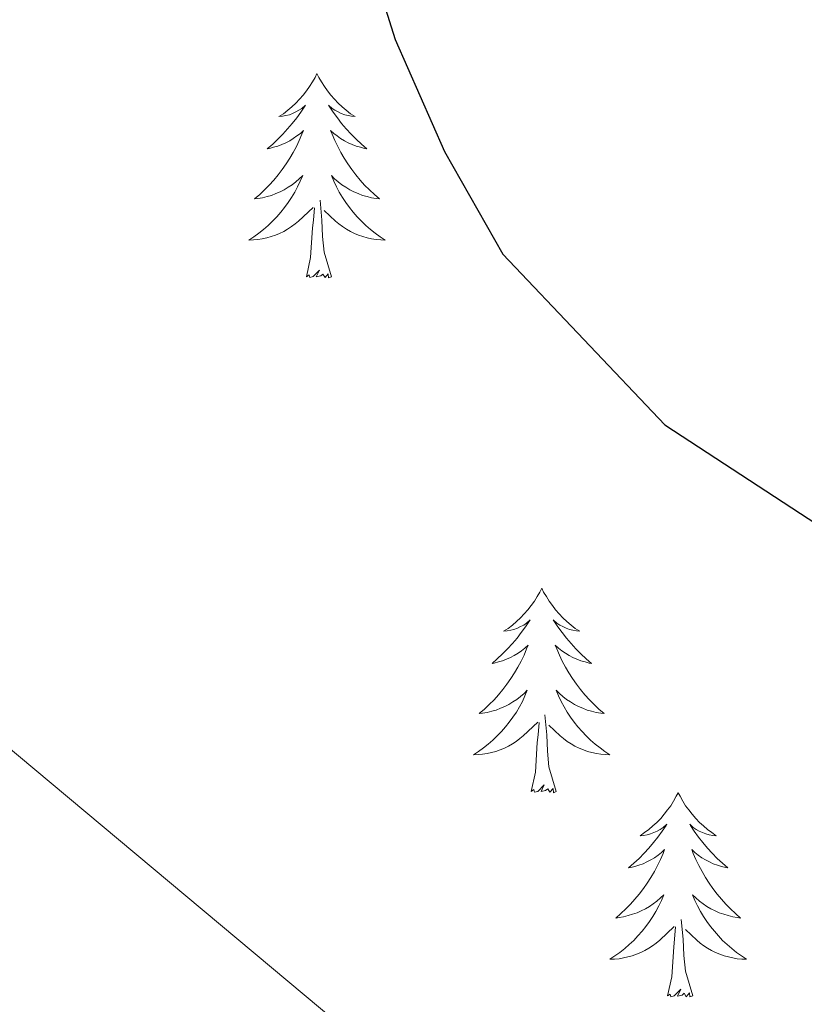
# Model space of a CAD drawing. Units: metres. Extents: x 637278 to 641792, y 734238 to 737298.
# Drawn here: x 638260 to 638305, y 734688 to 734745 of the extents above; entities that cross this region are included whole.
import ezdxf

# ---------------------------------------------------------------- set-up
doc = ezdxf.new("R2010")
doc.units = ezdxf.units.M
doc.header["$MEASUREMENT"] = 0
doc.layers.get('0').update_dxf_attribs({"lineweight": 5})
for name, color, linetype, lineweight in [('Carátula', 7, 'Continuous', 5), ('Elementos auxiliares', 7, 'Continuous', 5), ('Entidades rústicas y varios', 7, 'Continuous', 5), ('Relieve y altimetría', 7, 'Continuous', 5)]:
    doc.layers.add(name, color=color, linetype=linetype, lineweight=lineweight)

# ---------------------------------------------------------------- blocks, each defined once
blk = doc.blocks.new('C_142_46_2009')
at = {"layer": 'Carátula', "color": 7, "linetype": 'Continuous', "lineweight": 5}
blk.add_3dface([(-1510145.598, -1413245.788), (-1505691.518, -1413155.468), (-1505751.728, -1410186.068), (-1510205.808, -1410276.388)], dxfattribs=at)
at = {"layer": 'Elementos auxiliares', "color": 250, "linetype": 'Continuous', "lineweight": 5}
blk.add_3dface([(-1509274.118, -1412834.198), (-1509320.428, -1410520.858), (-1505911.438, -1410451.698), (-1505863.968, -1412765.048)], dxfattribs=at)
at = {"layer": 'Entidades rústicas y varios', "color": 92, "linetype": 'Continuous', "lineweight": 5, "flags": 128}
for points in [[(-1509206.738, -1412741.688), (-1509206.848, -1412741.908), (-1509206.998, -1412742.178), (-1509207.168, -1412742.448), (-1509207.348, -1412742.698), (-1509207.548, -1412742.948), (-1509207.758, -1412743.188), (-1509207.968, -1412743.408), (-1509208.198, -1412743.628), (-1509208.438, -1412743.828), (-1509208.698, -1412744.028), (-1509208.958, -1412744.198), (-1509208.758, -1412744.178), (-1509208.548, -1412744.138), (-1509208.348, -1412744.088), (-1509208.158, -1412744.018), (-1509207.968, -1412743.928), (-1509207.788, -1412743.828), (-1509207.618, -1412743.718), (-1509207.408, -1412743.528), (-1509207.448, -1412743.598), (-1509207.678, -1412743.938), (-1509207.918, -1412744.278), (-1509208.178, -1412744.598), (-1509208.448, -1412744.918), (-1509208.728, -1412745.218), (-1509209.018, -1412745.518), (-1509209.318, -1412745.798), (-1509209.638, -1412746.068), (-1509209.508, -1412746.048), (-1509209.268, -1412745.988), (-1509209.018, -1412745.918), (-1509208.788, -1412745.828), (-1509208.558, -1412745.728), (-1509208.328, -1412745.608), (-1509208.118, -1412745.478), (-1509207.908, -1412745.328), (-1509207.708, -1412745.178), (-1509207.528, -1412745.008), (-1509207.618, -1412745.228), (-1509207.768, -1412745.588), (-1509207.938, -1412745.938), (-1509208.128, -1412746.288), (-1509208.328, -1412746.628), (-1509208.538, -1412746.958), (-1509208.768, -1412747.278), (-1509208.998, -1412747.588), (-1509209.258, -1412747.898), (-1509209.518, -1412748.188), (-1509209.798, -1412748.468), (-1509210.078, -1412748.738), (-1509210.378, -1412748.998), (-1509210.178, -1412748.968), (-1509209.918, -1412748.928), (-1509209.648, -1412748.858), (-1509209.388, -1412748.788), (-1509209.138, -1412748.688), (-1509208.888, -1412748.578), (-1509208.648, -1412748.458), (-1509208.418, -1412748.318), (-1509208.188, -1412748.168), (-1509207.978, -1412748.008), (-1509207.768, -1412747.828), (-1509207.568, -1412747.638), (-1509207.718, -1412747.968), (-1509207.868, -1412748.288), (-1509208.038, -1412748.608), (-1509208.218, -1412748.908), (-1509208.418, -1412749.208), (-1509208.628, -1412749.498), (-1509208.848, -1412749.768), (-1509209.088, -1412750.038), (-1509209.328, -1412750.298), (-1509209.588, -1412750.548), (-1509209.858, -1412750.778), (-1509210.138, -1412750.998), (-1509210.428, -1412751.208), (-1509210.718, -1412751.398), (-1509210.448, -1412751.388), (-1509210.188, -1412751.368), (-1509209.928, -1412751.328), (-1509209.668, -1412751.268), (-1509209.408, -1412751.198), (-1509209.158, -1412751.108), (-1509208.918, -1412751.008), (-1509208.678, -1412750.888), (-1509208.448, -1412750.758), (-1509208.228, -1412750.608), (-1509208.018, -1412750.458), (-1509207.808, -1412750.288), (-1509206.968, -1412749.488)], [(-1509206.738, -1412741.688), (-1509206.628, -1412741.908), (-1509206.468, -1412742.178), (-1509206.298, -1412742.448), (-1509206.118, -1412742.698), (-1509205.928, -1412742.948), (-1509205.718, -1412743.188), (-1509205.498, -1412743.408), (-1509205.268, -1412743.628), (-1509205.028, -1412743.828), (-1509204.778, -1412744.028), (-1509204.518, -1412744.198), (-1509204.718, -1412744.178), (-1509204.918, -1412744.138), (-1509205.118, -1412744.088), (-1509205.318, -1412744.018), (-1509205.508, -1412743.928), (-1509205.688, -1412743.828), (-1509205.858, -1412743.718), (-1509206.068, -1412743.528), (-1509206.018, -1412743.598), (-1509205.798, -1412743.938), (-1509205.548, -1412744.278), (-1509205.298, -1412744.598), (-1509205.028, -1412744.918), (-1509204.748, -1412745.218), (-1509204.458, -1412745.518), (-1509204.148, -1412745.798), (-1509203.838, -1412746.068), (-1509203.958, -1412746.048), (-1509204.208, -1412745.988), (-1509204.448, -1412745.918), (-1509204.688, -1412745.828), (-1509204.918, -1412745.728), (-1509205.138, -1412745.608), (-1509205.358, -1412745.478), (-1509205.558, -1412745.328), (-1509205.758, -1412745.178), (-1509205.948, -1412745.008), (-1509205.858, -1412745.228), (-1509205.698, -1412745.588), (-1509205.528, -1412745.938), (-1509205.348, -1412746.288), (-1509205.148, -1412746.628), (-1509204.938, -1412746.958), (-1509204.708, -1412747.278), (-1509204.468, -1412747.588), (-1509204.218, -1412747.898), (-1509203.958, -1412748.188), (-1509203.678, -1412748.468), (-1509203.388, -1412748.738), (-1509203.098, -1412748.998), (-1509203.288, -1412748.968), (-1509203.558, -1412748.928), (-1509203.818, -1412748.858), (-1509204.078, -1412748.788), (-1509204.338, -1412748.688), (-1509204.578, -1412748.578), (-1509204.828, -1412748.458), (-1509205.058, -1412748.318), (-1509205.278, -1412748.168), (-1509205.498, -1412748.008), (-1509205.708, -1412747.828), (-1509205.898, -1412747.638), (-1509205.758, -1412747.968), (-1509205.608, -1412748.288), (-1509205.438, -1412748.608), (-1509205.248, -1412748.908), (-1509205.058, -1412749.208), (-1509204.848, -1412749.498), (-1509204.618, -1412749.768), (-1509204.388, -1412750.038), (-1509204.138, -1412750.298), (-1509203.878, -1412750.548), (-1509203.618, -1412750.778), (-1509203.338, -1412750.998), (-1509203.048, -1412751.208), (-1509202.758, -1412751.398), (-1509203.018, -1412751.388), (-1509203.288, -1412751.368), (-1509203.548, -1412751.328), (-1509203.808, -1412751.268), (-1509204.058, -1412751.198), (-1509204.308, -1412751.108), (-1509204.558, -1412751.008), (-1509204.788, -1412750.888), (-1509205.018, -1412750.758), (-1509205.248, -1412750.608), (-1509205.458, -1412750.458), (-1509205.658, -1412750.288), (-1509206.318, -1412749.668)], [(-1509205.888, -1412753.538), (-1509206.318, -1412752.098), (-1509206.408, -1412751.188), (-1509206.448, -1412750.238), (-1509206.558, -1412749.078)], [(-1509207.358, -1412753.538), (-1509207.108, -1412752.418), (-1509206.998, -1412750.678), (-1509206.948, -1412750.238), (-1509206.888, -1412749.518)], [(-1509205.888, -1412753.538), (-1509206.058, -1412753.608), (-1509206.078, -1412753.368), (-1509206.268, -1412753.588), (-1509206.388, -1412753.388), (-1509206.508, -1412753.488), (-1509206.778, -1412753.548), (-1509206.588, -1412753.148), (-1509206.968, -1412753.528), (-1509207.158, -1412753.588), (-1509207.198, -1412753.428), (-1509207.358, -1412753.538)], [(-1509193.628, -1412771.698), (-1509193.738, -1412771.918), (-1509193.898, -1412772.188), (-1509194.058, -1412772.458), (-1509194.248, -1412772.708), (-1509194.438, -1412772.958), (-1509194.648, -1412773.198), (-1509194.868, -1412773.428), (-1509195.098, -1412773.638), (-1509195.338, -1412773.848), (-1509195.588, -1412774.038), (-1509195.848, -1412774.208), (-1509195.648, -1412774.188), (-1509195.438, -1412774.148), (-1509195.248, -1412774.098), (-1509195.048, -1412774.028), (-1509194.858, -1412773.938), (-1509194.678, -1412773.848), (-1509194.508, -1412773.728), (-1509194.298, -1412773.538), (-1509194.338, -1412773.608), (-1509194.568, -1412773.948), (-1509194.818, -1412774.288), (-1509195.068, -1412774.608), (-1509195.338, -1412774.928), (-1509195.618, -1412775.228), (-1509195.908, -1412775.528), (-1509196.218, -1412775.808), (-1509196.528, -1412776.078), (-1509196.398, -1412776.058), (-1509196.158, -1412775.998), (-1509195.918, -1412775.928), (-1509195.678, -1412775.838), (-1509195.448, -1412775.738), (-1509195.228, -1412775.618), (-1509195.008, -1412775.488), (-1509194.798, -1412775.338), (-1509194.608, -1412775.188), (-1509194.418, -1412775.018), (-1509194.508, -1412775.238), (-1509194.658, -1412775.598), (-1509194.828, -1412775.948), (-1509195.018, -1412776.298), (-1509195.218, -1412776.638), (-1509195.428, -1412776.968), (-1509195.658, -1412777.288), (-1509195.898, -1412777.608), (-1509196.148, -1412777.908), (-1509196.408, -1412778.198), (-1509196.688, -1412778.478), (-1509196.968, -1412778.748), (-1509197.268, -1412779.008), (-1509197.078, -1412778.988), (-1509196.808, -1412778.938), (-1509196.538, -1412778.868), (-1509196.288, -1412778.798), (-1509196.028, -1412778.698), (-1509195.778, -1412778.588), (-1509195.538, -1412778.468), (-1509195.308, -1412778.328), (-1509195.078, -1412778.178), (-1509194.868, -1412778.018), (-1509194.658, -1412777.838), (-1509194.468, -1412777.648), (-1509194.608, -1412777.978), (-1509194.758, -1412778.298), (-1509194.928, -1412778.618), (-1509195.108, -1412778.918), (-1509195.308, -1412779.218), (-1509195.518, -1412779.508), (-1509195.738, -1412779.788), (-1509195.978, -1412780.048), (-1509196.218, -1412780.308), (-1509196.478, -1412780.558), (-1509196.748, -1412780.788), (-1509197.028, -1412781.008), (-1509197.318, -1412781.218), (-1509197.608, -1412781.408), (-1509197.338, -1412781.398), (-1509197.078, -1412781.378), (-1509196.818, -1412781.338), (-1509196.558, -1412781.278), (-1509196.308, -1412781.208), (-1509196.058, -1412781.118), (-1509195.808, -1412781.018), (-1509195.568, -1412780.898), (-1509195.338, -1412780.768), (-1509195.118, -1412780.628), (-1509194.908, -1412780.468), (-1509194.708, -1412780.298), (-1509193.858, -1412779.498)], [(-1509193.628, -1412771.698), (-1509193.518, -1412771.918), (-1509193.358, -1412772.188), (-1509193.198, -1412772.458), (-1509193.008, -1412772.708), (-1509192.818, -1412772.958), (-1509192.608, -1412773.198), (-1509192.388, -1412773.428), (-1509192.158, -1412773.638), (-1509191.918, -1412773.848), (-1509191.668, -1412774.038), (-1509191.408, -1412774.208), (-1509191.608, -1412774.188), (-1509191.818, -1412774.148), (-1509192.008, -1412774.098), (-1509192.208, -1412774.028), (-1509192.398, -1412773.938), (-1509192.578, -1412773.848), (-1509192.748, -1412773.728), (-1509192.958, -1412773.538), (-1509192.918, -1412773.608), (-1509192.688, -1412773.948), (-1509192.438, -1412774.288), (-1509192.188, -1412774.608), (-1509191.918, -1412774.928), (-1509191.638, -1412775.228), (-1509191.348, -1412775.528), (-1509191.038, -1412775.808), (-1509190.728, -1412776.078), (-1509190.858, -1412776.058), (-1509191.098, -1412775.998), (-1509191.338, -1412775.928), (-1509191.578, -1412775.838), (-1509191.808, -1412775.738), (-1509192.028, -1412775.618), (-1509192.248, -1412775.488), (-1509192.458, -1412775.338), (-1509192.648, -1412775.188), (-1509192.838, -1412775.018), (-1509192.748, -1412775.238), (-1509192.598, -1412775.598), (-1509192.428, -1412775.948), (-1509192.238, -1412776.298), (-1509192.038, -1412776.638), (-1509191.828, -1412776.968), (-1509191.598, -1412777.288), (-1509191.358, -1412777.608), (-1509191.108, -1412777.908), (-1509190.848, -1412778.198), (-1509190.568, -1412778.478), (-1509190.288, -1412778.748), (-1509189.988, -1412779.008), (-1509190.178, -1412778.988), (-1509190.448, -1412778.938), (-1509190.718, -1412778.868), (-1509190.968, -1412778.798), (-1509191.228, -1412778.698), (-1509191.478, -1412778.588), (-1509191.718, -1412778.468), (-1509191.948, -1412778.328), (-1509192.178, -1412778.178), (-1509192.388, -1412778.018), (-1509192.598, -1412777.838), (-1509192.788, -1412777.648), (-1509192.648, -1412777.978), (-1509192.498, -1412778.298), (-1509192.328, -1412778.618), (-1509192.148, -1412778.918), (-1509191.948, -1412779.218), (-1509191.738, -1412779.508), (-1509191.518, -1412779.788), (-1509191.278, -1412780.048), (-1509191.038, -1412780.308), (-1509190.778, -1412780.558), (-1509190.508, -1412780.788), (-1509190.228, -1412781.008), (-1509189.938, -1412781.218), (-1509189.648, -1412781.408), (-1509189.918, -1412781.398), (-1509190.178, -1412781.378), (-1509190.438, -1412781.338), (-1509190.698, -1412781.278), (-1509190.948, -1412781.208), (-1509191.198, -1412781.118), (-1509191.448, -1412781.018), (-1509191.688, -1412780.898), (-1509191.918, -1412780.768), (-1509192.138, -1412780.628), (-1509192.348, -1412780.468), (-1509192.548, -1412780.298), (-1509193.208, -1412779.678)], [(-1509192.778, -1412783.548), (-1509193.208, -1412782.108), (-1509193.298, -1412781.198), (-1509193.338, -1412780.248), (-1509193.448, -1412779.088)], [(-1509194.248, -1412783.548), (-1509193.998, -1412782.428), (-1509193.888, -1412780.688), (-1509193.838, -1412780.248), (-1509193.778, -1412779.528)], [(-1509192.778, -1412783.548), (-1509192.948, -1412783.618), (-1509192.968, -1412783.378), (-1509193.158, -1412783.598), (-1509193.278, -1412783.398), (-1509193.398, -1412783.498), (-1509193.668, -1412783.558), (-1509193.478, -1412783.168), (-1509193.858, -1412783.548), (-1509194.048, -1412783.598), (-1509194.088, -1412783.438), (-1509194.248, -1412783.548)], [(-1509185.668, -1412783.618), (-1509185.778, -1412783.828), (-1509185.938, -1412784.108), (-1509186.098, -1412784.378), (-1509186.288, -1412784.628), (-1509186.478, -1412784.878), (-1509186.688, -1412785.118), (-1509186.908, -1412785.348), (-1509187.138, -1412785.558), (-1509187.378, -1412785.758), (-1509187.628, -1412785.948), (-1509187.888, -1412786.128), (-1509187.688, -1412786.108), (-1509187.478, -1412786.068), (-1509187.288, -1412786.018), (-1509187.088, -1412785.948), (-1509186.898, -1412785.858), (-1509186.718, -1412785.758), (-1509186.548, -1412785.648), (-1509186.338, -1412785.458), (-1509186.378, -1412785.528), (-1509186.608, -1412785.868), (-1509186.858, -1412786.208), (-1509187.108, -1412786.528), (-1509187.378, -1412786.848), (-1509187.658, -1412787.148), (-1509187.948, -1412787.448), (-1509188.258, -1412787.728), (-1509188.568, -1412787.998), (-1509188.438, -1412787.978), (-1509188.198, -1412787.918), (-1509187.958, -1412787.848), (-1509187.718, -1412787.758), (-1509187.488, -1412787.658), (-1509187.268, -1412787.538), (-1509187.048, -1412787.408), (-1509186.838, -1412787.258), (-1509186.648, -1412787.108), (-1509186.458, -1412786.938), (-1509186.548, -1412787.158), (-1509186.698, -1412787.518), (-1509186.868, -1412787.868), (-1509187.058, -1412788.218), (-1509187.258, -1412788.558), (-1509187.468, -1412788.888), (-1509187.698, -1412789.208), (-1509187.938, -1412789.528), (-1509188.188, -1412789.828), (-1509188.448, -1412790.118), (-1509188.728, -1412790.398), (-1509189.008, -1412790.668), (-1509189.308, -1412790.928), (-1509189.118, -1412790.898), (-1509188.848, -1412790.858), (-1509188.578, -1412790.788), (-1509188.328, -1412790.708), (-1509188.068, -1412790.618), (-1509187.818, -1412790.508), (-1509187.578, -1412790.388), (-1509187.348, -1412790.248), (-1509187.118, -1412790.098), (-1509186.908, -1412789.938), (-1509186.698, -1412789.758), (-1509186.508, -1412789.568), (-1509186.648, -1412789.898), (-1509186.798, -1412790.218), (-1509186.968, -1412790.538), (-1509187.148, -1412790.838), (-1509187.348, -1412791.138), (-1509187.558, -1412791.428), (-1509187.778, -1412791.698), (-1509188.018, -1412791.968), (-1509188.258, -1412792.228), (-1509188.518, -1412792.468), (-1509188.788, -1412792.708), (-1509189.068, -1412792.928), (-1509189.358, -1412793.138), (-1509189.648, -1412793.328), (-1509189.378, -1412793.318), (-1509189.118, -1412793.298), (-1509188.858, -1412793.258), (-1509188.598, -1412793.198), (-1509188.348, -1412793.128), (-1509188.098, -1412793.038), (-1509187.848, -1412792.938), (-1509187.608, -1412792.818), (-1509187.378, -1412792.688), (-1509187.158, -1412792.548), (-1509186.948, -1412792.388), (-1509186.748, -1412792.218), (-1509185.898, -1412791.418)], [(-1509185.668, -1412783.618), (-1509185.558, -1412783.828), (-1509185.398, -1412784.108), (-1509185.238, -1412784.378), (-1509185.048, -1412784.628), (-1509184.858, -1412784.878), (-1509184.648, -1412785.118), (-1509184.428, -1412785.348), (-1509184.198, -1412785.558), (-1509183.958, -1412785.758), (-1509183.708, -1412785.948), (-1509183.448, -1412786.128), (-1509183.648, -1412786.108), (-1509183.858, -1412786.068), (-1509184.048, -1412786.018), (-1509184.248, -1412785.948), (-1509184.438, -1412785.858), (-1509184.618, -1412785.758), (-1509184.788, -1412785.648), (-1509184.998, -1412785.458), (-1509184.958, -1412785.528), (-1509184.728, -1412785.868), (-1509184.478, -1412786.208), (-1509184.228, -1412786.528), (-1509183.958, -1412786.848), (-1509183.678, -1412787.148), (-1509183.388, -1412787.448), (-1509183.078, -1412787.728), (-1509182.768, -1412787.998), (-1509182.898, -1412787.978), (-1509183.138, -1412787.918), (-1509183.378, -1412787.848), (-1509183.618, -1412787.758), (-1509183.848, -1412787.658), (-1509184.068, -1412787.538), (-1509184.288, -1412787.408), (-1509184.498, -1412787.258), (-1509184.688, -1412787.108), (-1509184.878, -1412786.938), (-1509184.788, -1412787.158), (-1509184.638, -1412787.518), (-1509184.468, -1412787.868), (-1509184.278, -1412788.218), (-1509184.078, -1412788.558), (-1509183.868, -1412788.888), (-1509183.638, -1412789.208), (-1509183.398, -1412789.528), (-1509183.148, -1412789.828), (-1509182.888, -1412790.118), (-1509182.608, -1412790.398), (-1509182.328, -1412790.668), (-1509182.028, -1412790.928), (-1509182.218, -1412790.898), (-1509182.488, -1412790.858), (-1509182.758, -1412790.788), (-1509183.008, -1412790.708), (-1509183.268, -1412790.618), (-1509183.518, -1412790.508), (-1509183.758, -1412790.388), (-1509183.988, -1412790.248), (-1509184.218, -1412790.098), (-1509184.428, -1412789.938), (-1509184.638, -1412789.758), (-1509184.828, -1412789.568), (-1509184.688, -1412789.898), (-1509184.538, -1412790.218), (-1509184.368, -1412790.538), (-1509184.188, -1412790.838), (-1509183.988, -1412791.138), (-1509183.778, -1412791.428), (-1509183.558, -1412791.698), (-1509183.318, -1412791.968), (-1509183.078, -1412792.228), (-1509182.818, -1412792.468), (-1509182.548, -1412792.708), (-1509182.268, -1412792.928), (-1509181.978, -1412793.138), (-1509181.688, -1412793.328), (-1509181.958, -1412793.318), (-1509182.218, -1412793.298), (-1509182.478, -1412793.258), (-1509182.738, -1412793.198), (-1509182.988, -1412793.128), (-1509183.238, -1412793.038), (-1509183.488, -1412792.938), (-1509183.728, -1412792.818), (-1509183.958, -1412792.688), (-1509184.178, -1412792.548), (-1509184.388, -1412792.388), (-1509184.588, -1412792.218), (-1509185.248, -1412791.598)], [(-1509186.288, -1412795.468), (-1509186.038, -1412794.348), (-1509185.928, -1412792.608), (-1509185.878, -1412792.168), (-1509185.818, -1412791.448)], [(-1509184.818, -1412795.468), (-1509185.248, -1412794.028), (-1509185.338, -1412793.118), (-1509185.378, -1412792.168), (-1509185.488, -1412791.008)], [(-1509184.818, -1412795.468), (-1509184.988, -1412795.528), (-1509185.008, -1412795.298), (-1509185.198, -1412795.518), (-1509185.318, -1412795.308), (-1509185.438, -1412795.418), (-1509185.708, -1412795.478), (-1509185.518, -1412795.078), (-1509185.898, -1412795.458), (-1509186.088, -1412795.518), (-1509186.128, -1412795.358), (-1509186.288, -1412795.468)]]:
    blk.add_lwpolyline(points, dxfattribs=at)
at = {"layer": 'Relieve y altimetría', "color": 30, "linetype": 'Continuous', "lineweight": 5, "elevation": 545, "flags": 128}
blk.add_lwpolyline([(-1509238.768, -1412614.778), (-1509236.018, -1412627.468), (-1509229.718, -1412638.368), (-1509217.558, -1412649.168), (-1509212.808, -1412654.238), (-1509207.008, -1412663.948), (-1509206.998, -1412671.368), (-1509209.658, -1412676.338), (-1509217.888, -1412685.328), (-1509224.058, -1412692.498), (-1509228.268, -1412700.708), (-1509233.748, -1412715.648), (-1509237.388, -1412721.838), (-1509244.408, -1412728.998), (-1509248.728, -1412735.418), (-1509250.098, -1412746.438), (-1509246.678, -1412756.968), (-1509242.388, -1412762.478), (-1509237.358, -1412769.448), (-1509226.188, -1412779.788), (-1509190.708, -1412809.448), (-1509180.688, -1412816.918), (-1509170.648, -1412823.168)], dxfattribs=at)
at = {"layer": 'Relieve y altimetría', "color": 30, "linetype": 'Continuous', "lineweight": 25, "elevation": 550, "flags": 128}
blk.add_lwpolyline([(-1509197.578, -1412622.608), (-1509196.798, -1412627.228), (-1509193.078, -1412642.248), (-1509190.688, -1412647.528), (-1509186.198, -1412654.198), (-1509185.008, -1412661.258), (-1509185.868, -1412669.318), (-1509188.568, -1412676.868), (-1509193.308, -1412685.918), (-1509202.508, -1412703.158), (-1509204.708, -1412708.718), (-1509205.698, -1412713.888), (-1509205.588, -1412723.748), (-1509204.448, -1412732.468), (-1509202.168, -1412739.698), (-1509199.298, -1412746.228), (-1509195.898, -1412752.228), (-1509186.438, -1412762.168), (-1509177.068, -1412768.288)], dxfattribs=at)

msp = doc.modelspace()

# ---------------------------------------------------------------- linework, layer by layer
at = {"layer": 'Carátula', "color": 7, "linetype": 'Continuous', "lineweight": 5}
msp.add_3dface([(637338.05, 734237.8600000001), (641792.1300000001, 734328.1799999999), (641731.9199999999, 737297.5800000001), (637277.8400000001, 737207.26)], dxfattribs=at)
at = {"layer": 'Elementos auxiliares', "color": 250, "linetype": 'Continuous', "lineweight": 5}
msp.add_3dface([(638209.53, 734649.45), (638163.22, 736962.79), (641572.21, 737031.95), (641619.6799999999, 734718.6000000001)], dxfattribs=at)
at = {"layer": 'Entidades rústicas y varios', "color": 92, "linetype": 'Continuous', "lineweight": 5, "flags": 128}
for points in [[(638276.9099999999, 734741.96), (638276.8, 734741.74), (638276.6499999999, 734741.47), (638276.48, 734741.2), (638276.3, 734740.95), (638276.1000000001, 734740.7), (638275.8899999999, 734740.46), (638275.6799999999, 734740.24), (638275.45, 734740.02), (638275.21, 734739.8200000001), (638274.95, 734739.6200000001), (638274.69, 734739.45), (638274.8899999999, 734739.47), (638275.1000000001, 734739.51), (638275.3, 734739.56), (638275.49, 734739.6300000001), (638275.6799999999, 734739.72), (638275.8600000001, 734739.8200000001), (638276.03, 734739.9299999999), (638276.24, 734740.1200000001), (638276.2, 734740.05), (638275.97, 734739.71), (638275.73, 734739.3700000001), (638275.47, 734739.05), (638275.2, 734738.73), (638274.9199999999, 734738.4299999999), (638274.6300000001, 734738.1300000001), (638274.3300000001, 734737.8500000001), (638274.01, 734737.5800000001), (638274.1399999999, 734737.6000000001), (638274.3800000001, 734737.6599999999), (638274.6300000001, 734737.73), (638274.8600000001, 734737.8200000001), (638275.0900000001, 734737.9199999999), (638275.3200000001, 734738.04), (638275.53, 734738.1699999999), (638275.74, 734738.3200000001), (638275.94, 734738.47), (638276.1200000001, 734738.6400000001), (638276.03, 734738.4199999999), (638275.8800000001, 734738.06), (638275.71, 734737.71), (638275.52, 734737.3600000001), (638275.3200000001, 734737.02), (638275.1100000001, 734736.69), (638274.8800000001, 734736.3700000001), (638274.6499999999, 734736.06), (638274.3899999999, 734735.75), (638274.1300000001, 734735.46), (638273.8500000001, 734735.1799999999), (638273.5700000001, 734734.9099999999), (638273.27, 734734.6499999999), (638273.47, 734734.6799999999), (638273.73, 734734.72), (638274, 734734.79), (638274.26, 734734.8600000001), (638274.51, 734734.96), (638274.76, 734735.0700000001), (638275, 734735.19), (638275.23, 734735.3300000001), (638275.46, 734735.48), (638275.6699999999, 734735.6400000001), (638275.8800000001, 734735.8200000001), (638276.0800000001, 734736.01), (638275.9299999999, 734735.6799999999), (638275.78, 734735.3600000001), (638275.6100000001, 734735.04), (638275.4299999999, 734734.74), (638275.23, 734734.44), (638275.02, 734734.1499999999), (638274.8, 734733.8800000001), (638274.56, 734733.6100000001), (638274.3200000001, 734733.3500000001), (638274.06, 734733.1000000001), (638273.79, 734732.8700000001), (638273.51, 734732.6499999999), (638273.22, 734732.44), (638272.9299999999, 734732.25), (638273.2, 734732.26), (638273.46, 734732.28), (638273.72, 734732.3200000001), (638273.98, 734732.3800000001), (638274.24, 734732.45), (638274.49, 734732.54), (638274.73, 734732.6400000001), (638274.97, 734732.76), (638275.2, 734732.8900000001), (638275.4199999999, 734733.04), (638275.6300000001, 734733.19), (638275.8400000001, 734733.3600000001), (638276.6799999999, 734734.1599999999)], [(638276.9099999999, 734741.96), (638277.02, 734741.74), (638277.1799999999, 734741.47), (638277.3500000001, 734741.2), (638277.53, 734740.95), (638277.72, 734740.7), (638277.9299999999, 734740.46), (638278.1499999999, 734740.24), (638278.3800000001, 734740.02), (638278.6200000001, 734739.8200000001), (638278.8700000001, 734739.6200000001), (638279.1300000001, 734739.45), (638278.9299999999, 734739.47), (638278.73, 734739.51), (638278.53, 734739.56), (638278.3300000001, 734739.6300000001), (638278.1399999999, 734739.72), (638277.96, 734739.8200000001), (638277.79, 734739.9299999999), (638277.5800000001, 734740.1200000001), (638277.6300000001, 734740.05), (638277.8500000001, 734739.71), (638278.1000000001, 734739.3700000001), (638278.3500000001, 734739.05), (638278.6200000001, 734738.73), (638278.8999999999, 734738.4299999999), (638279.19, 734738.1300000001), (638279.5, 734737.8500000001), (638279.81, 734737.5800000001), (638279.69, 734737.6000000001), (638279.44, 734737.6599999999), (638279.2, 734737.73), (638278.96, 734737.8200000001), (638278.73, 734737.9199999999), (638278.51, 734738.04), (638278.29, 734738.1699999999), (638278.0900000001, 734738.3200000001), (638277.8899999999, 734738.47), (638277.7, 734738.6400000001), (638277.79, 734738.4199999999), (638277.95, 734738.06), (638278.1200000001, 734737.71), (638278.3, 734737.3600000001), (638278.5, 734737.02), (638278.71, 734736.69), (638278.94, 734736.3700000001), (638279.1799999999, 734736.06), (638279.4299999999, 734735.75), (638279.69, 734735.46), (638279.97, 734735.1799999999), (638280.26, 734734.9099999999), (638280.55, 734734.6499999999), (638280.3600000001, 734734.6799999999), (638280.0900000001, 734734.72), (638279.8300000001, 734734.79), (638279.5700000001, 734734.8600000001), (638279.31, 734734.96), (638279.0700000001, 734735.0700000001), (638278.8200000001, 734735.19), (638278.5900000001, 734735.3300000001), (638278.3700000001, 734735.48), (638278.1499999999, 734735.6400000001), (638277.94, 734735.8200000001), (638277.75, 734736.01), (638277.8899999999, 734735.6799999999), (638278.04, 734735.3600000001), (638278.21, 734735.04), (638278.3999999999, 734734.74), (638278.5900000001, 734734.44), (638278.8, 734734.1499999999), (638279.03, 734733.8800000001), (638279.26, 734733.6100000001), (638279.51, 734733.3500000001), (638279.77, 734733.1000000001), (638280.03, 734732.8700000001), (638280.31, 734732.6499999999), (638280.6000000001, 734732.44), (638280.8899999999, 734732.25), (638280.6300000001, 734732.26), (638280.3600000001, 734732.28), (638280.1000000001, 734732.3200000001), (638279.8400000001, 734732.3800000001), (638279.5900000001, 734732.45), (638279.3400000001, 734732.54), (638279.0900000001, 734732.6400000001), (638278.8600000001, 734732.76), (638278.6300000001, 734732.8900000001), (638278.3999999999, 734733.04), (638278.19, 734733.19), (638277.99, 734733.3600000001), (638277.3300000001, 734733.98)], [(638277.76, 734730.1100000001), (638277.3300000001, 734731.55), (638277.24, 734732.46), (638277.2, 734733.4099999999), (638277.0900000001, 734734.5700000001)], [(638276.29, 734730.1100000001), (638276.54, 734731.23), (638276.6499999999, 734732.97), (638276.7, 734733.4099999999), (638276.76, 734734.1300000001)], [(638277.76, 734730.1100000001), (638277.5900000001, 734730.04), (638277.5700000001, 734730.28), (638277.3800000001, 734730.06), (638277.26, 734730.26), (638277.1399999999, 734730.1599999999), (638276.8700000001, 734730.1000000001), (638277.06, 734730.5), (638276.6799999999, 734730.1200000001), (638276.49, 734730.06), (638276.45, 734730.22), (638276.29, 734730.1100000001)], [(638290.02, 734711.95), (638289.9099999999, 734711.73), (638289.75, 734711.46), (638289.5900000001, 734711.19), (638289.3999999999, 734710.94), (638289.21, 734710.69), (638289, 734710.45), (638288.78, 734710.22), (638288.55, 734710.01), (638288.31, 734709.8), (638288.06, 734709.6100000001), (638287.8, 734709.44), (638288, 734709.46), (638288.21, 734709.5), (638288.3999999999, 734709.55), (638288.6000000001, 734709.6200000001), (638288.79, 734709.71), (638288.97, 734709.8), (638289.1399999999, 734709.9199999999), (638289.3500000001, 734710.1100000001), (638289.31, 734710.04), (638289.0800000001, 734709.7), (638288.8300000001, 734709.3600000001), (638288.5800000001, 734709.04), (638288.31, 734708.72), (638288.03, 734708.4199999999), (638287.74, 734708.1200000001), (638287.4299999999, 734707.8400000001), (638287.1200000001, 734707.5700000001), (638287.25, 734707.5900000001), (638287.49, 734707.6499999999), (638287.73, 734707.72), (638287.97, 734707.81), (638288.2, 734707.9099999999), (638288.4199999999, 734708.03), (638288.6399999999, 734708.1599999999), (638288.8500000001, 734708.31), (638289.04, 734708.46), (638289.23, 734708.6300000001), (638289.1399999999, 734708.4099999999), (638288.99, 734708.05), (638288.8200000001, 734707.7), (638288.6300000001, 734707.3500000001), (638288.4299999999, 734707.01), (638288.22, 734706.6799999999), (638287.99, 734706.3600000001), (638287.75, 734706.04), (638287.5, 734705.74), (638287.24, 734705.45), (638286.96, 734705.1699999999), (638286.6799999999, 734704.8999999999), (638286.3800000001, 734704.6400000001), (638286.5700000001, 734704.6599999999), (638286.8400000001, 734704.71), (638287.1100000001, 734704.78), (638287.3600000001, 734704.8500000001), (638287.6200000001, 734704.95), (638287.8700000001, 734705.06), (638288.1100000001, 734705.1799999999), (638288.3400000001, 734705.3200000001), (638288.5700000001, 734705.47), (638288.78, 734705.6300000001), (638288.99, 734705.81), (638289.1799999999, 734706), (638289.04, 734705.6699999999), (638288.8899999999, 734705.3500000001), (638288.72, 734705.03), (638288.54, 734704.73), (638288.3400000001, 734704.4299999999), (638288.1300000001, 734704.1400000001), (638287.9099999999, 734703.8600000001), (638287.6699999999, 734703.6000000001), (638287.4299999999, 734703.3400000001), (638287.1699999999, 734703.0900000001), (638286.8999999999, 734702.8600000001), (638286.6200000001, 734702.6400000001), (638286.3300000001, 734702.4299999999), (638286.04, 734702.24), (638286.31, 734702.25), (638286.5700000001, 734702.27), (638286.8300000001, 734702.31), (638287.0900000001, 734702.3700000001), (638287.3400000001, 734702.44), (638287.5900000001, 734702.53), (638287.8400000001, 734702.6300000001), (638288.0800000001, 734702.75), (638288.31, 734702.8800000001), (638288.53, 734703.02), (638288.74, 734703.1799999999), (638288.94, 734703.3500000001), (638289.79, 734704.1499999999)], [(638290.02, 734711.95), (638290.1300000001, 734711.73), (638290.29, 734711.46), (638290.45, 734711.19), (638290.6399999999, 734710.94), (638290.8300000001, 734710.69), (638291.04, 734710.45), (638291.26, 734710.22), (638291.49, 734710.01), (638291.73, 734709.8), (638291.98, 734709.6100000001), (638292.24, 734709.44), (638292.04, 734709.46), (638291.8300000001, 734709.5), (638291.6399999999, 734709.55), (638291.44, 734709.6200000001), (638291.25, 734709.71), (638291.0700000001, 734709.8), (638290.8999999999, 734709.9199999999), (638290.69, 734710.1100000001), (638290.73, 734710.04), (638290.96, 734709.7), (638291.21, 734709.3600000001), (638291.46, 734709.04), (638291.73, 734708.72), (638292.01, 734708.4199999999), (638292.3, 734708.1200000001), (638292.6100000001, 734707.8400000001), (638292.9199999999, 734707.5700000001), (638292.79, 734707.5900000001), (638292.55, 734707.6499999999), (638292.31, 734707.72), (638292.0700000001, 734707.81), (638291.8400000001, 734707.9099999999), (638291.6200000001, 734708.03), (638291.3999999999, 734708.1599999999), (638291.19, 734708.31), (638291, 734708.46), (638290.81, 734708.6300000001), (638290.8999999999, 734708.4099999999), (638291.05, 734708.05), (638291.22, 734707.7), (638291.4099999999, 734707.3500000001), (638291.6100000001, 734707.01), (638291.8200000001, 734706.6799999999), (638292.05, 734706.3600000001), (638292.29, 734706.04), (638292.54, 734705.74), (638292.8, 734705.45), (638293.0800000001, 734705.1699999999), (638293.3600000001, 734704.8999999999), (638293.6599999999, 734704.6400000001), (638293.47, 734704.6599999999), (638293.2, 734704.71), (638292.9299999999, 734704.78), (638292.6799999999, 734704.8500000001), (638292.4199999999, 734704.95), (638292.1699999999, 734705.06), (638291.9299999999, 734705.1799999999), (638291.7, 734705.3200000001), (638291.47, 734705.47), (638291.26, 734705.6300000001), (638291.05, 734705.81), (638290.8600000001, 734706), (638291, 734705.6699999999), (638291.1499999999, 734705.3500000001), (638291.3200000001, 734705.03), (638291.5, 734704.73), (638291.7, 734704.4299999999), (638291.9099999999, 734704.1400000001), (638292.1300000001, 734703.8600000001), (638292.3700000001, 734703.6000000001), (638292.6100000001, 734703.3400000001), (638292.8700000001, 734703.0900000001), (638293.1399999999, 734702.8600000001), (638293.4199999999, 734702.6400000001), (638293.71, 734702.4299999999), (638294, 734702.24), (638293.73, 734702.25), (638293.47, 734702.27), (638293.21, 734702.31), (638292.95, 734702.3700000001), (638292.7, 734702.44), (638292.45, 734702.53), (638292.2, 734702.6300000001), (638291.96, 734702.75), (638291.73, 734702.8800000001), (638291.51, 734703.02), (638291.3, 734703.1799999999), (638291.1000000001, 734703.3500000001), (638290.44, 734703.97)], [(638289.3999999999, 734700.1000000001), (638289.6499999999, 734701.22), (638289.76, 734702.96), (638289.81, 734703.3999999999), (638289.8700000001, 734704.1200000001)], [(638290.8700000001, 734700.1000000001), (638290.44, 734701.54), (638290.3500000001, 734702.45), (638290.31, 734703.3999999999), (638290.2, 734704.56)], [(638290.8700000001, 734700.1000000001), (638290.7, 734700.03), (638290.6799999999, 734700.27), (638290.49, 734700.05), (638290.3700000001, 734700.25), (638290.25, 734700.1499999999), (638289.98, 734700.0900000001), (638290.1699999999, 734700.48), (638289.79, 734700.1000000001), (638289.6000000001, 734700.05), (638289.56, 734700.21), (638289.3999999999, 734700.1000000001)], [(638297.98, 734700.03), (638297.8700000001, 734699.8200000001), (638297.71, 734699.54), (638297.55, 734699.27), (638297.3600000001, 734699.02), (638297.1699999999, 734698.77), (638296.96, 734698.53), (638296.74, 734698.3), (638296.51, 734698.0900000001), (638296.27, 734697.8900000001), (638296.02, 734697.7), (638295.76, 734697.52), (638295.96, 734697.54), (638296.1699999999, 734697.5800000001), (638296.3600000001, 734697.6300000001), (638296.56, 734697.7), (638296.75, 734697.79), (638296.9299999999, 734697.8900000001), (638297.1000000001, 734698), (638297.31, 734698.19), (638297.27, 734698.1200000001), (638297.04, 734697.78), (638296.79, 734697.44), (638296.54, 734697.1200000001), (638296.27, 734696.8), (638295.99, 734696.5), (638295.7, 734696.2), (638295.3899999999, 734695.9199999999), (638295.0800000001, 734695.6499999999), (638295.21, 734695.6699999999), (638295.45, 734695.73), (638295.69, 734695.8), (638295.9299999999, 734695.8900000001), (638296.1599999999, 734695.99), (638296.3800000001, 734696.1100000001), (638296.6000000001, 734696.24), (638296.81, 734696.3900000001), (638297, 734696.54), (638297.19, 734696.71), (638297.1000000001, 734696.49), (638296.95, 734696.1300000001), (638296.78, 734695.78), (638296.5900000001, 734695.4299999999), (638296.3899999999, 734695.0900000001), (638296.1799999999, 734694.76), (638295.95, 734694.44), (638295.71, 734694.1200000001), (638295.46, 734693.8200000001), (638295.2, 734693.53), (638294.9199999999, 734693.25), (638294.6399999999, 734692.98), (638294.3400000001, 734692.72), (638294.53, 734692.75), (638294.8, 734692.79), (638295.0700000001, 734692.8600000001), (638295.3200000001, 734692.94), (638295.5800000001, 734693.03), (638295.8300000001, 734693.1400000001), (638296.0700000001, 734693.26), (638296.3, 734693.3999999999), (638296.53, 734693.55), (638296.74, 734693.71), (638296.95, 734693.8900000001), (638297.1399999999, 734694.0800000001), (638297, 734693.75), (638296.8500000001, 734693.4299999999), (638296.6799999999, 734693.1100000001), (638296.5, 734692.81), (638296.3, 734692.51), (638296.0900000001, 734692.22), (638295.8700000001, 734691.95), (638295.6300000001, 734691.6799999999), (638295.3899999999, 734691.4199999999), (638295.1300000001, 734691.1799999999), (638294.8600000001, 734690.94), (638294.5800000001, 734690.72), (638294.29, 734690.51), (638294, 734690.3200000001), (638294.27, 734690.3300000001), (638294.53, 734690.3500000001), (638294.79, 734690.3900000001), (638295.05, 734690.45), (638295.3, 734690.52), (638295.55, 734690.6100000001), (638295.8, 734690.71), (638296.04, 734690.8300000001), (638296.27, 734690.96), (638296.49, 734691.1000000001), (638296.7, 734691.26), (638296.8999999999, 734691.4299999999), (638297.75, 734692.23)], [(638297.98, 734700.03), (638298.0900000001, 734699.8200000001), (638298.25, 734699.54), (638298.4099999999, 734699.27), (638298.6000000001, 734699.02), (638298.79, 734698.77), (638299, 734698.53), (638299.22, 734698.3), (638299.45, 734698.0900000001), (638299.69, 734697.8900000001), (638299.94, 734697.7), (638300.2, 734697.52), (638300, 734697.54), (638299.79, 734697.5800000001), (638299.6000000001, 734697.6300000001), (638299.3999999999, 734697.7), (638299.21, 734697.79), (638299.03, 734697.8900000001), (638298.8600000001, 734698), (638298.6499999999, 734698.19), (638298.69, 734698.1200000001), (638298.9199999999, 734697.78), (638299.1699999999, 734697.44), (638299.4199999999, 734697.1200000001), (638299.69, 734696.8), (638299.97, 734696.5), (638300.26, 734696.2), (638300.5700000001, 734695.9199999999), (638300.8800000001, 734695.6499999999), (638300.75, 734695.6699999999), (638300.51, 734695.73), (638300.27, 734695.8), (638300.03, 734695.8900000001), (638299.8, 734695.99), (638299.5800000001, 734696.1100000001), (638299.3600000001, 734696.24), (638299.1499999999, 734696.3900000001), (638298.96, 734696.54), (638298.77, 734696.71), (638298.8600000001, 734696.49), (638299.01, 734696.1300000001), (638299.1799999999, 734695.78), (638299.3700000001, 734695.4299999999), (638299.5700000001, 734695.0900000001), (638299.78, 734694.76), (638300.01, 734694.44), (638300.25, 734694.1200000001), (638300.5, 734693.8200000001), (638300.76, 734693.53), (638301.04, 734693.25), (638301.3200000001, 734692.98), (638301.6200000001, 734692.72), (638301.4299999999, 734692.75), (638301.1599999999, 734692.79), (638300.8899999999, 734692.8600000001), (638300.6399999999, 734692.94), (638300.3800000001, 734693.03), (638300.1300000001, 734693.1400000001), (638299.8899999999, 734693.26), (638299.6599999999, 734693.3999999999), (638299.4299999999, 734693.55), (638299.22, 734693.71), (638299.01, 734693.8900000001), (638298.8200000001, 734694.0800000001), (638298.96, 734693.75), (638299.1100000001, 734693.4299999999), (638299.28, 734693.1100000001), (638299.46, 734692.81), (638299.6599999999, 734692.51), (638299.8700000001, 734692.22), (638300.0900000001, 734691.95), (638300.3300000001, 734691.6799999999), (638300.5700000001, 734691.4199999999), (638300.8300000001, 734691.1799999999), (638301.1000000001, 734690.94), (638301.3800000001, 734690.72), (638301.6699999999, 734690.51), (638301.96, 734690.3200000001), (638301.69, 734690.3300000001), (638301.4299999999, 734690.3500000001), (638301.1699999999, 734690.3900000001), (638300.9099999999, 734690.45), (638300.6599999999, 734690.52), (638300.4099999999, 734690.6100000001), (638300.1599999999, 734690.71), (638299.9199999999, 734690.8300000001), (638299.69, 734690.96), (638299.47, 734691.1000000001), (638299.26, 734691.26), (638299.06, 734691.4299999999), (638298.3999999999, 734692.05)], [(638298.8300000001, 734688.1799999999), (638298.3999999999, 734689.6200000001), (638298.31, 734690.53), (638298.27, 734691.48), (638298.1599999999, 734692.6400000001)], [(638297.3600000001, 734688.1799999999), (638297.6100000001, 734689.3), (638297.72, 734691.04), (638297.77, 734691.48), (638297.8300000001, 734692.2)], [(638298.8300000001, 734688.1799999999), (638298.6599999999, 734688.1200000001), (638298.6399999999, 734688.3500000001), (638298.45, 734688.1300000001), (638298.3300000001, 734688.3400000001), (638298.21, 734688.23), (638297.94, 734688.1699999999), (638298.1300000001, 734688.5700000001), (638297.75, 734688.19), (638297.56, 734688.1300000001), (638297.52, 734688.29), (638297.3600000001, 734688.1799999999)]]:
    msp.add_lwpolyline(points, dxfattribs=at)
at = {"layer": 'Relieve y altimetría', "color": 30, "linetype": 'Continuous', "lineweight": 5, "elevation": 545, "flags": 128}
msp.add_lwpolyline([(638244.8800000001, 734868.8700000001), (638247.6300000001, 734856.1799999999), (638253.9299999999, 734845.28), (638266.0900000001, 734834.48), (638270.8400000001, 734829.4099999999), (638276.6399999999, 734819.7), (638276.6499999999, 734812.28), (638273.99, 734807.31), (638265.76, 734798.3200000001), (638259.5900000001, 734791.1499999999), (638255.3800000001, 734782.94), (638249.8999999999, 734768), (638246.26, 734761.81), (638239.24, 734754.6499999999), (638234.9199999999, 734748.23), (638233.55, 734737.21), (638236.97, 734726.6799999999), (638241.26, 734721.1699999999), (638246.29, 734714.2), (638257.46, 734703.8600000001), (638292.94, 734674.2), (638302.96, 734666.73), (638313, 734660.48)], dxfattribs=at)
at = {"layer": 'Relieve y altimetría', "color": 30, "linetype": 'Continuous', "lineweight": 25, "elevation": 550, "flags": 128}
msp.add_lwpolyline([(638286.0700000001, 734861.04), (638286.8500000001, 734856.4199999999), (638290.5700000001, 734841.3999999999), (638292.96, 734836.1200000001), (638297.45, 734829.45), (638298.6399999999, 734822.3900000001), (638297.78, 734814.3300000001), (638295.0800000001, 734806.78), (638290.3400000001, 734797.73), (638281.1399999999, 734780.49), (638278.94, 734774.9299999999), (638277.95, 734769.76), (638278.06, 734759.8999999999), (638279.2, 734751.1799999999), (638281.48, 734743.95), (638284.3500000001, 734737.4199999999), (638287.75, 734731.4199999999), (638297.21, 734721.48), (638306.5800000001, 734715.3600000001)], dxfattribs=at)

# ---------------------------------------------------------------- block references
at = {"color": 1, "linetype": 'Continuous', "lineweight": 25}
msp.add_blockref('C_142_46_2009', (2147483.648, 2147483.648), dxfattribs=at)

doc.saveas('drawing.dxf')
